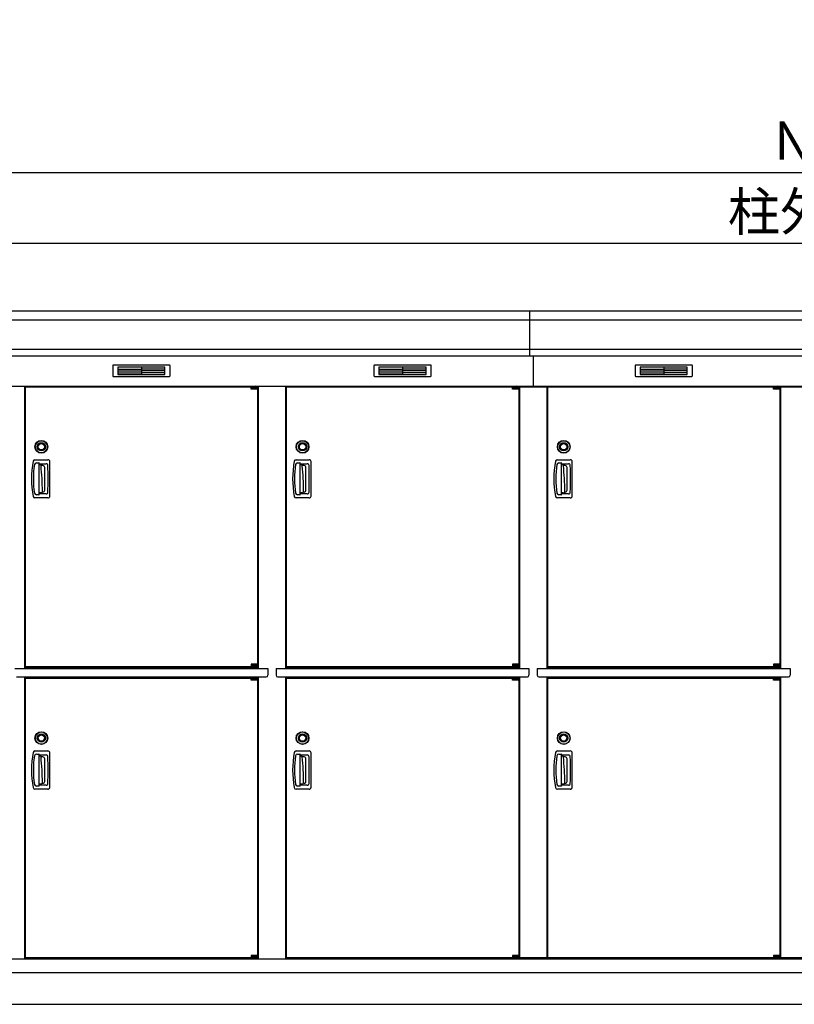
# Model space of a CAD drawing. Extents: x -850 to 16534, y 0 to 11410.
# Drawn here: x 3296 to 5728, y 3470 to 6559 of the extents above; entities that cross this region are included whole.
import ezdxf

# ---------------------------------------------------------------- set-up
doc = ezdxf.new("R2010")
doc.units = 0
doc.header["$LTSCALE"] = 20
doc.header["$PDMODE"] = 3
doc.header["$PDSIZE"] = 2
doc.layers.get('0').update_dxf_attribs({"linetype": 'CONTINUOUS'})
doc.layers.get('DEFPOINTS').update_dxf_attribs({"linetype": 'CONTINUOUS'})
for name, color, linetype in [('寸法', 4, 'CONTINUOUS'), ('細線', 5, 'CONTINUOUS'), ('部品1', 7, 'CONTINUOUS'), ('Ｇ．Ｌ', 30, 'CONTINUOUS')]:
    doc.layers.add(name, color=color, linetype=linetype)
doc.styles.add('STYLE1', font='isocp.shx', dxfattribs={"bigfont": 'bigfont.shx'})
doc.dimstyles.new('INABA_S40G', dxfattribs={"dimscale": 40, "dimtxt": 3, "dimasz": 2.5, "dimexe": 1.5, "dimexo": 0.5, "dimgap": 1, "dimtad": 3, "dimdec": 1, "dimdsep": 46, "dimtxsty": 'STYLE1', "dimblk1": 'DOTSMALL', "dimblk2": 'DOTSMALL', "dimsah": 1, "dimcen": 0, "dimclrt": 7, "dimadec": 0, "dimazin": 0, "dimtfac": 1, "dimtdec": 4, "dimtix": 1, "dimtmove": 0, "dimatfit": 3, "dimldrblk": 'DOTSMALL', "dimfxl": 1, "dimtolj": 1, "dimtzin": 0, "dimarcsym": 0})

# ---------------------------------------------------------------- blocks, each defined once
blk = doc.blocks.new('_DOTSMALL')
at = {"color": 0, "linetype": 'ByBlock', "ltscale": 50, "const_width": 0.5}
blk.add_lwpolyline([(-0.0625, 0, 1), (0.0625, 0, 1)], format="xyb", close=True, dxfattribs=at)
blk = doc.blocks.new('*D69')
at = {"layer": 'DEFPOINTS', "color": 0, "ltscale": 50}
for p in [(11518, 6080.1), (758, 5644.6), (11518, 5644.6)]:
    blk.add_point(p, dxfattribs=at)
at = {"layer": '寸法', "color": 0, "lineweight": -2, "ltscale": 50}
for p, q in [((758, 5664.6), (758, 6140.1)), ((11518, 5664.6), (11518, 6140.1)), ((758, 6080.1), (11518, 6080.1))]:
    blk.add_line(p, q, dxfattribs=at)
at = {"layer": '寸法', "color": 0, "lineweight": -2, "ltscale": 50, "xscale": 100, "yscale": 100, "zscale": 100, "rotation": 180}
blk.add_blockref('_DOTSMALL', (758, 6080.1), dxfattribs=at)
at = {"layer": '寸法', "color": 0, "lineweight": -2, "ltscale": 50, "xscale": 100, "yscale": 100, "zscale": 100}
blk.add_blockref('_DOTSMALL', (11518, 6080.1), dxfattribs=at)
at = {"layer": '寸法', "color": 7, "ltscale": 50, "insert": (6138, 6180.1), "char_height": 120, "attachment_point": 5, "style": 'STYLE1'}
blk.add_mtext('\\A1;N x 820 +100', dxfattribs=at)
blk = doc.blocks.new('*D70')
at = {"layer": 'DEFPOINTS', "color": 0, "ltscale": 50}
for p in [(808, 5857.1), (808, 5644.6), (11468, 5644.6)]:
    blk.add_point(p, dxfattribs=at)
at = {"layer": '寸法', "color": 0, "lineweight": -2, "ltscale": 50}
for p, q in [((808, 5664.6), (808, 5917.1)), ((11468, 5664.6), (11468, 5917.1)), ((11468, 5857.1), (808, 5857.1))]:
    blk.add_line(p, q, dxfattribs=at)
at = {"layer": '寸法', "color": 0, "lineweight": -2, "ltscale": 50, "xscale": 100, "yscale": 100, "zscale": 100, "rotation": 180}
blk.add_blockref('_DOTSMALL', (808, 5857.1), dxfattribs=at)
at = {"layer": '寸法', "color": 0, "lineweight": -2, "ltscale": 50, "xscale": 100, "yscale": 100, "zscale": 100}
blk.add_blockref('_DOTSMALL', (11468, 5857.1), dxfattribs=at)
at = {"layer": '寸法', "color": 7, "ltscale": 50, "insert": (6138, 5957.1), "char_height": 120, "attachment_point": 5, "style": 'STYLE1'}
blk.add_mtext('\\A1;柱外寸法 N x 820', dxfattribs=at)

msp = doc.modelspace()

# ---------------------------------------------------------------- linework, layer by layer
at = {"layer": '細線', "ltscale": 50}
for p, q in [((4898.047, 5503.577), (4898.047, 5644.577)), ((11515.888, 5616.551), (760.206, 5616.551)), ((11507.652, 5524.351), (768.442, 5524.351)), ((4908.047, 5503.577), (4908.047, 5409.577)), ((4022.985, 5407.077), (4022.985, 5407.327)), ((4022.985, 5407.077), (4022.985, 5407.327)), ((4842.985, 5407.077), (4842.985, 5407.327)), ((4842.985, 5407.077), (4842.985, 5407.327)), ((5662.985, 5407.077), (5662.985, 5407.327)), ((5662.985, 5407.077), (5662.985, 5407.327)), ((4031.122, 5404.827), (4031.122, 5402.827)), ((4031.122, 5404.827), (4031.122, 5402.827)), ((4038.972, 5404.827), (4038.972, 5402.827)), ((4038.972, 5404.827), (4038.972, 5402.827)), ((4851.122, 5404.827), (4851.122, 5402.827)), ((4851.122, 5404.827), (4851.122, 5402.827)), ((4858.972, 5404.827), (4858.972, 5402.827)), ((4858.972, 5404.827), (4858.972, 5402.827)), ((5671.122, 5404.827), (5671.122, 5402.827)), ((5671.122, 5404.827), (5671.122, 5402.827)), ((5678.972, 5404.827), (5678.972, 5402.827)), ((5678.972, 5404.827), (5678.972, 5402.827)), ((4022.985, 4530.077), (4022.985, 4529.827)), ((4022.985, 4530.077), (4022.985, 4529.827)), ((4031.122, 4532.327), (4031.122, 4534.327)), ((4031.122, 4532.327), (4031.122, 4534.327)), ((4038.972, 4532.327), (4038.972, 4534.327)), ((4038.972, 4532.327), (4038.972, 4534.327)), ((4842.985, 4530.077), (4842.985, 4529.827)), ((4842.985, 4530.077), (4842.985, 4529.827)), ((4842.985, 4530.077), (4842.985, 4529.827)), ((4851.122, 4532.327), (4851.122, 4534.327)), ((4851.122, 4532.327), (4851.122, 4534.327)), ((4851.122, 4532.327), (4851.122, 4534.327)), ((4858.972, 4532.327), (4858.972, 4534.327)), ((4858.972, 4532.327), (4858.972, 4534.327)), ((4858.972, 4532.327), (4858.972, 4534.327)), ((5662.985, 4530.077), (5662.985, 4529.827)), ((5662.985, 4530.077), (5662.985, 4529.827)), ((5671.122, 4532.327), (5671.122, 4534.327)), ((5671.122, 4532.327), (5671.122, 4534.327)), ((5678.972, 4532.327), (5678.972, 4534.327)), ((5678.972, 4532.327), (5678.972, 4534.327)), ((4022.985, 4493.077), (4022.985, 4493.327)), ((4022.985, 4493.077), (4022.985, 4493.327)), ((4031.122, 4490.827), (4031.122, 4488.827)), ((4031.122, 4490.827), (4031.122, 4488.827)), ((4038.972, 4490.827), (4038.972, 4488.827)), ((4038.972, 4490.827), (4038.972, 4488.827)), ((4842.985, 4493.077), (4842.985, 4493.327)), ((4842.985, 4493.077), (4842.985, 4493.327)), ((4842.985, 4493.077), (4842.985, 4493.327)), ((4851.122, 4490.827), (4851.122, 4488.827)), ((4851.122, 4490.827), (4851.122, 4488.827)), ((4851.122, 4490.827), (4851.122, 4488.827)), ((4858.972, 4490.827), (4858.972, 4488.827)), ((4858.972, 4490.827), (4858.972, 4488.827)), ((4858.972, 4490.827), (4858.972, 4488.827)), ((5662.985, 4493.077), (5662.985, 4493.327)), ((5662.985, 4493.077), (5662.985, 4493.327)), ((5671.122, 4490.827), (5671.122, 4488.827)), ((5671.122, 4490.827), (5671.122, 4488.827)), ((5678.972, 4490.827), (5678.972, 4488.827)), ((5678.972, 4490.827), (5678.972, 4488.827)), ((4022.985, 3616.077), (4022.985, 3615.827)), ((4022.985, 3616.077), (4022.985, 3615.827)), ((4031.122, 3618.327), (4031.122, 3620.327)), ((4031.122, 3618.327), (4031.122, 3620.327)), ((4038.972, 3618.327), (4038.972, 3620.327)), ((4038.972, 3618.327), (4038.972, 3620.327)), ((4842.985, 3616.077), (4842.985, 3615.827)), ((4842.985, 3616.077), (4842.985, 3615.827)), ((4851.122, 3618.327), (4851.122, 3620.327)), ((4851.122, 3618.327), (4851.122, 3620.327)), ((4858.972, 3618.327), (4858.972, 3620.327)), ((4858.972, 3618.327), (4858.972, 3620.327)), ((5662.985, 3616.077), (5662.985, 3615.827)), ((5662.985, 3616.077), (5662.985, 3615.827)), ((5671.122, 3618.327), (5671.122, 3620.327)), ((5671.122, 3618.327), (5671.122, 3620.327)), ((5678.972, 3618.327), (5678.972, 3620.327)), ((5678.972, 3618.327), (5678.972, 3620.327))]:
    msp.add_line(p, q, dxfattribs=at)
at = {"layer": '細線'}
for p, q in [((3604.047, 5469.077), (3604.047, 5446.077)), ((3678.047, 5469.077), (3604.047, 5469.077)), ((3678.047, 5469.077), (3678.047, 5446.077)), ((3752.047, 5469.077), (3678.047, 5469.077)), ((3752.047, 5446.077), (3752.047, 5469.077)), ((4424.047, 5469.077), (4424.047, 5446.077)), ((4498.047, 5469.077), (4424.047, 5469.077)), ((4498.047, 5469.077), (4498.047, 5446.077)), ((4572.047, 5469.077), (4498.047, 5469.077)), ((4572.047, 5446.077), (4572.047, 5469.077)), ((5318.047, 5469.077), (5244.047, 5469.077)), ((5244.047, 5469.077), (5244.047, 5446.077)), ((5392.047, 5469.077), (5318.047, 5469.077)), ((5318.047, 5469.077), (5318.047, 5446.077)), ((5392.047, 5446.077), (5392.047, 5469.077)), ((3604.047, 5463.077), (3673.047, 5463.077)), ((3604.047, 5463.077), (3678.047, 5463.077)), ((3604.047, 5457.077), (3678.047, 5457.077)), ((3604.047, 5451.077), (3678.047, 5451.077)), ((3604.047, 5446.077), (3678.047, 5446.077)), ((3752.047, 5463.077), (3678.047, 5463.077)), ((3752.047, 5457.077), (3678.047, 5457.077)), ((3752.047, 5451.077), (3678.047, 5451.077)), ((3678.047, 5446.077), (3752.047, 5446.077)), ((4424.047, 5463.077), (4493.047, 5463.077)), ((4424.047, 5463.077), (4498.047, 5463.077)), ((4424.047, 5457.077), (4498.047, 5457.077)), ((4424.047, 5451.077), (4498.047, 5451.077)), ((4424.047, 5446.077), (4498.047, 5446.077)), ((4572.047, 5463.077), (4498.047, 5463.077)), ((4572.047, 5457.077), (4498.047, 5457.077)), ((4572.047, 5451.077), (4498.047, 5451.077)), ((4498.047, 5446.077), (4572.047, 5446.077)), ((5244.047, 5463.077), (5318.047, 5463.077)), ((5244.047, 5463.077), (5313.047, 5463.077)), ((5244.047, 5457.077), (5318.047, 5457.077)), ((5244.047, 5451.077), (5318.047, 5451.077)), ((5244.047, 5446.077), (5318.047, 5446.077)), ((5392.047, 5463.077), (5318.047, 5463.077)), ((5392.047, 5457.077), (5318.047, 5457.077)), ((5392.047, 5451.077), (5318.047, 5451.077)), ((5318.047, 5446.077), (5392.047, 5446.077)), ((3344.049, 5178.577), (3384.682, 5178.577)), ((3348.428, 5168.577), (3356.047, 5168.577)), ((3357.047, 5069.577), (3357.047, 5167.577)), ((3357.047, 5166.077), (3378.831, 5166.077)), ((3360.001, 5162.577), (3357.047, 5162.577)), ((3368.717, 5160.091), (3362.957, 5160.091)), ((4164.049, 5178.577), (4204.682, 5178.577)), ((4168.428, 5168.577), (4176.047, 5168.577)), ((4177.047, 5069.577), (4177.047, 5167.577)), ((4177.047, 5166.077), (4198.831, 5166.077)), ((4180.001, 5162.577), (4177.047, 5162.577)), ((4188.717, 5160.091), (4182.957, 5160.091)), ((4984.049, 5178.577), (5024.682, 5178.577)), ((4988.428, 5168.577), (4996.047, 5168.577)), ((4997.047, 5069.577), (4997.047, 5167.577)), ((4997.047, 5166.077), (5018.831, 5166.077)), ((5000.001, 5162.577), (4997.047, 5162.577)), ((5008.717, 5160.091), (5002.957, 5160.091)), ((3356.047, 5068.577), (3348.428, 5068.577)), ((3362.531, 5074.577), (3357.047, 5074.577)), ((3378.831, 5071.077), (3357.047, 5071.077)), ((3368.717, 5077.064), (3366.854, 5077.064)), ((4176.047, 5068.577), (4168.428, 5068.577)), ((4182.531, 5074.577), (4177.047, 5074.577)), ((4198.831, 5071.077), (4177.047, 5071.077)), ((4188.717, 5077.064), (4186.854, 5077.064)), ((4996.047, 5068.577), (4988.428, 5068.577)), ((5002.531, 5074.577), (4997.047, 5074.577)), ((5018.831, 5071.077), (4997.047, 5071.077)), ((5008.717, 5077.064), (5006.854, 5077.064)), ((3384.682, 5058.577), (3344.049, 5058.577)), ((4204.682, 5058.577), (4164.049, 5058.577)), ((5024.682, 5058.577), (4984.049, 5058.577)), ((3344.049, 4264.577), (3384.682, 4264.577)), ((4164.049, 4264.577), (4204.682, 4264.577)), ((4984.049, 4264.577), (5024.682, 4264.577)), ((3348.428, 4254.577), (3356.047, 4254.577)), ((3357.047, 4155.577), (3357.047, 4253.577)), ((3357.047, 4252.077), (3378.831, 4252.077)), ((3360.001, 4248.577), (3357.047, 4248.577)), ((3368.717, 4246.091), (3362.957, 4246.091)), ((4168.428, 4254.577), (4176.047, 4254.577)), ((4177.047, 4155.577), (4177.047, 4253.577)), ((4177.047, 4252.077), (4198.831, 4252.077)), ((4180.001, 4248.577), (4177.047, 4248.577)), ((4188.717, 4246.091), (4182.957, 4246.091)), ((4988.428, 4254.577), (4996.047, 4254.577)), ((4997.047, 4155.577), (4997.047, 4253.577)), ((4997.047, 4252.077), (5018.831, 4252.077)), ((5000.001, 4248.577), (4997.047, 4248.577)), ((5008.717, 4246.091), (5002.957, 4246.091)), ((3384.682, 4144.577), (3344.049, 4144.577)), ((3356.047, 4154.577), (3348.428, 4154.577)), ((3362.531, 4160.577), (3357.047, 4160.577)), ((3378.831, 4157.077), (3357.047, 4157.077)), ((3368.717, 4163.064), (3366.854, 4163.064)), ((4204.682, 4144.577), (4164.049, 4144.577)), ((4176.047, 4154.577), (4168.428, 4154.577)), ((4182.531, 4160.577), (4177.047, 4160.577)), ((4198.831, 4157.077), (4177.047, 4157.077)), ((4188.717, 4163.064), (4186.854, 4163.064)), ((5024.682, 4144.577), (4984.049, 4144.577)), ((4996.047, 4154.577), (4988.428, 4154.577)), ((5002.531, 4160.577), (4997.047, 4160.577)), ((5018.831, 4157.077), (4997.047, 4157.077)), ((5008.717, 4163.064), (5006.854, 4163.064))]:
    msp.add_line(p, q, dxfattribs=at)
at = {"layer": '細線', "ltscale": 0.2}
for p, q in [((4042.985, 5407.327), (4022.985, 5407.327)), ((4042.985, 5407.327), (4022.985, 5407.327)), ((4040.669, 5408.027), (4029.301, 5408.027)), ((4040.669, 5408.027), (4029.301, 5408.027)), ((4862.985, 5407.327), (4842.985, 5407.327)), ((4862.985, 5407.327), (4842.985, 5407.327)), ((4860.669, 5408.027), (4849.301, 5408.027)), ((4860.669, 5408.027), (4849.301, 5408.027)), ((5682.985, 5407.327), (5662.985, 5407.327)), ((5682.985, 5407.327), (5662.985, 5407.327)), ((5680.669, 5408.027), (5669.301, 5408.027)), ((5680.669, 5408.027), (5669.301, 5408.027)), ((4042.985, 5404.827), (4022.985, 5404.827)), ((4042.985, 5404.827), (4022.985, 5404.827)), ((4042.985, 5402.827), (4022.985, 5402.827)), ((4042.985, 5402.827), (4022.985, 5402.827)), ((4862.985, 5404.827), (4842.985, 5404.827)), ((4862.985, 5404.827), (4842.985, 5404.827)), ((4862.985, 5402.827), (4842.985, 5402.827)), ((4862.985, 5402.827), (4842.985, 5402.827)), ((5682.985, 5404.827), (5662.985, 5404.827)), ((5682.985, 5404.827), (5662.985, 5404.827)), ((5682.985, 5402.827), (5662.985, 5402.827)), ((5682.985, 5402.827), (5662.985, 5402.827)), ((4042.985, 4534.327), (4022.985, 4534.327)), ((4042.985, 4534.327), (4022.985, 4534.327)), ((4042.985, 4532.327), (4022.985, 4532.327)), ((4042.985, 4532.327), (4022.985, 4532.327)), ((4042.985, 4529.827), (4022.985, 4529.827)), ((4042.985, 4529.827), (4022.985, 4529.827)), ((4040.669, 4529.127), (4029.301, 4529.127)), ((4040.669, 4529.127), (4029.301, 4529.127)), ((4862.985, 4534.327), (4842.985, 4534.327)), ((4862.985, 4534.327), (4842.985, 4534.327)), ((4862.985, 4534.327), (4842.985, 4534.327)), ((4862.985, 4532.327), (4842.985, 4532.327)), ((4862.985, 4532.327), (4842.985, 4532.327)), ((4862.985, 4532.327), (4842.985, 4532.327)), ((4862.985, 4529.827), (4842.985, 4529.827)), ((4862.985, 4529.827), (4842.985, 4529.827)), ((4862.985, 4529.827), (4842.985, 4529.827)), ((4860.669, 4529.127), (4849.301, 4529.127)), ((4860.669, 4529.127), (4849.301, 4529.127)), ((4860.669, 4529.127), (4849.301, 4529.127)), ((5682.985, 4534.327), (5662.985, 4534.327)), ((5682.985, 4534.327), (5662.985, 4534.327)), ((5682.985, 4532.327), (5662.985, 4532.327)), ((5682.985, 4532.327), (5662.985, 4532.327)), ((5682.985, 4529.827), (5662.985, 4529.827)), ((5682.985, 4529.827), (5662.985, 4529.827)), ((5680.669, 4529.127), (5669.301, 4529.127)), ((5680.669, 4529.127), (5669.301, 4529.127)), ((4042.985, 4493.327), (4022.985, 4493.327)), ((4042.985, 4493.327), (4022.985, 4493.327)), ((4042.985, 4490.827), (4022.985, 4490.827)), ((4042.985, 4490.827), (4022.985, 4490.827)), ((4042.985, 4488.827), (4022.985, 4488.827)), ((4042.985, 4488.827), (4022.985, 4488.827)), ((4040.669, 4494.027), (4029.301, 4494.027)), ((4040.669, 4494.027), (4029.301, 4494.027)), ((4862.985, 4493.327), (4842.985, 4493.327)), ((4862.985, 4493.327), (4842.985, 4493.327)), ((4862.985, 4493.327), (4842.985, 4493.327)), ((4862.985, 4490.827), (4842.985, 4490.827)), ((4862.985, 4490.827), (4842.985, 4490.827)), ((4862.985, 4490.827), (4842.985, 4490.827)), ((4862.985, 4488.827), (4842.985, 4488.827)), ((4862.985, 4488.827), (4842.985, 4488.827)), ((4862.985, 4488.827), (4842.985, 4488.827)), ((4860.669, 4494.027), (4849.301, 4494.027)), ((4860.669, 4494.027), (4849.301, 4494.027)), ((4860.669, 4494.027), (4849.301, 4494.027)), ((5682.985, 4493.327), (5662.985, 4493.327)), ((5682.985, 4493.327), (5662.985, 4493.327)), ((5682.985, 4490.827), (5662.985, 4490.827)), ((5682.985, 4490.827), (5662.985, 4490.827)), ((5682.985, 4488.827), (5662.985, 4488.827)), ((5682.985, 4488.827), (5662.985, 4488.827)), ((5680.669, 4494.027), (5669.301, 4494.027)), ((5680.669, 4494.027), (5669.301, 4494.027)), ((4042.985, 3620.327), (4022.985, 3620.327)), ((4042.985, 3620.327), (4022.985, 3620.327)), ((4042.985, 3618.327), (4022.985, 3618.327)), ((4042.985, 3618.327), (4022.985, 3618.327)), ((4042.985, 3615.827), (4022.985, 3615.827)), ((4042.985, 3615.827), (4022.985, 3615.827)), ((4862.985, 3620.327), (4842.985, 3620.327)), ((4862.985, 3620.327), (4842.985, 3620.327)), ((4862.985, 3618.327), (4842.985, 3618.327)), ((4862.985, 3618.327), (4842.985, 3618.327)), ((4862.985, 3615.827), (4842.985, 3615.827)), ((4862.985, 3615.827), (4842.985, 3615.827)), ((5682.985, 3620.327), (5662.985, 3620.327)), ((5682.985, 3620.327), (5662.985, 3620.327)), ((5682.985, 3618.327), (5662.985, 3618.327)), ((5682.985, 3618.327), (5662.985, 3618.327)), ((5682.985, 3615.827), (5662.985, 3615.827)), ((5682.985, 3615.827), (5662.985, 3615.827)), ((4040.669, 3615.127), (4029.301, 3615.127)), ((4040.669, 3615.127), (4029.301, 3615.127)), ((4860.669, 3615.127), (4849.301, 3615.127)), ((4860.669, 3615.127), (4849.301, 3615.127)), ((5680.669, 3615.127), (5669.301, 3615.127)), ((5680.669, 3615.127), (5669.301, 3615.127))]:
    msp.add_line(p, q, dxfattribs=at)
at = {"layer": '細線', "ltscale": 0.1}
for p, q in [((4042.985, 5407.327), (4042.985, 5400.327)), ((4042.985, 5407.327), (4042.985, 5400.327)), ((4862.985, 5407.327), (4862.985, 5400.327)), ((4862.985, 5407.327), (4862.985, 5400.327)), ((5682.985, 5407.327), (5682.985, 5400.327)), ((5682.985, 5407.327), (5682.985, 5400.327)), ((4042.985, 4529.827), (4042.985, 4536.827)), ((4042.985, 4529.827), (4042.985, 4536.827)), ((4862.985, 4529.827), (4862.985, 4536.827)), ((4862.985, 4529.827), (4862.985, 4536.827)), ((4862.985, 4529.827), (4862.985, 4536.827)), ((5682.985, 4529.827), (5682.985, 4536.827)), ((5682.985, 4529.827), (5682.985, 4536.827)), ((4042.985, 4493.327), (4042.985, 4486.327)), ((4042.985, 4493.327), (4042.985, 4486.327)), ((4862.985, 4493.327), (4862.985, 4486.327)), ((4862.985, 4493.327), (4862.985, 4486.327)), ((4862.985, 4493.327), (4862.985, 4486.327)), ((5682.985, 4493.327), (5682.985, 4486.327)), ((5682.985, 4493.327), (5682.985, 4486.327)), ((4042.985, 3615.827), (4042.985, 3622.827)), ((4042.985, 3615.827), (4042.985, 3622.827)), ((4862.985, 3615.827), (4862.985, 3622.827)), ((4862.985, 3615.827), (4862.985, 3622.827)), ((5682.985, 3615.827), (5682.985, 3622.827)), ((5682.985, 3615.827), (5682.985, 3622.827))]:
    msp.add_line(p, q, dxfattribs=at)
at = {"layer": '細線'}
for centre, radius in [((3364.047, 5219.077), 20), ((3364.047, 5219.077), 19.196), ((3364.047, 5219.077), 13), ((3364.047, 5219.077), 11.526), ((3364.047, 5219.077), 10), ((4184.047, 5219.077), 20), ((4184.047, 5219.077), 19.196), ((4184.047, 5219.077), 13), ((4184.047, 5219.077), 11.526), ((4184.047, 5219.077), 10), ((5004.047, 5219.077), 20), ((5004.047, 5219.077), 19.196), ((5004.047, 5219.077), 13), ((5004.047, 5219.077), 11.526), ((5004.047, 5219.077), 10), ((3364.047, 4305.077), 20), ((3364.047, 4305.077), 19.196), ((3364.047, 4305.077), 13), ((3364.047, 4305.077), 11.526), ((3364.047, 4305.077), 10), ((4184.047, 4305.077), 20), ((4184.047, 4305.077), 19.196), ((4184.047, 4305.077), 13), ((4184.047, 4305.077), 11.526), ((4184.047, 4305.077), 10), ((5004.047, 4305.077), 20), ((5004.047, 4305.077), 19.196), ((5004.047, 4305.077), 13), ((5004.047, 4305.077), 11.526), ((5004.047, 4305.077), 10)]:
    msp.add_circle(centre, radius, dxfattribs=at)
at = {"layer": '細線', "ltscale": 0.2}
for centre, radius, start, end in [((4029.985, 5407.298), 1, 106.60155, 180), ((4029.985, 5407.298), 1, 106.60155, 180), ((4034.985, 5390.527), 18.5, 73.39845, 106.60155), ((4034.985, 5390.527), 18.5, 73.39845, 106.60155), ((4039.985, 5407.298), 1, 0, 73.39845), ((4039.985, 5407.298), 1, 0, 73.39845), ((4849.985, 5407.298), 1, 106.60155, 180), ((4849.985, 5407.298), 1, 106.60155, 180), ((4854.985, 5390.527), 18.5, 73.39845, 106.60155), ((4854.985, 5390.527), 18.5, 73.39845, 106.60155), ((4859.985, 5407.298), 1, 0, 73.39845), ((4859.985, 5407.298), 1, 0, 73.39845), ((5669.985, 5407.298), 1, 106.60155, 180), ((5669.985, 5407.298), 1, 106.60155, 180), ((5674.985, 5390.527), 18.5, 73.39845, 106.60155), ((5674.985, 5390.527), 18.5, 73.39845, 106.60155), ((5679.985, 5407.298), 1, 0, 73.39845), ((5679.985, 5407.298), 1, 0, 73.39845), ((4029.985, 4529.857), 1, 180, 253.39845), ((4029.985, 4529.857), 1, 180, 253.39845), ((4034.985, 4546.627), 18.5, 253.39845, 286.60155), ((4034.985, 4546.627), 18.5, 253.39845, 286.60155), ((4039.985, 4529.857), 1, 286.60155, 0), ((4039.985, 4529.857), 1, 286.60155, 0), ((4849.985, 4529.857), 1, 180, 253.39845), ((4849.985, 4529.857), 1, 180, 253.39845), ((4849.985, 4529.857), 1, 180, 253.39845), ((4854.985, 4546.627), 18.5, 253.39845, 286.60155), ((4854.985, 4546.627), 18.5, 253.39845, 286.60155), ((4854.985, 4546.627), 18.5, 253.39845, 286.60155), ((4859.985, 4529.857), 1, 286.60155, 0), ((4859.985, 4529.857), 1, 286.60155, 0), ((4859.985, 4529.857), 1, 286.60155, 0), ((5669.985, 4529.857), 1, 180, 253.39845), ((5669.985, 4529.857), 1, 180, 253.39845), ((5674.985, 4546.627), 18.5, 253.39845, 286.60155), ((5674.985, 4546.627), 18.5, 253.39845, 286.60155), ((5679.985, 4529.857), 1, 286.60155, 0), ((5679.985, 4529.857), 1, 286.60155, 0), ((4029.985, 4493.298), 1, 106.60155, 180), ((4029.985, 4493.298), 1, 106.60155, 180), ((4034.985, 4476.527), 18.5, 73.39845, 106.60155), ((4034.985, 4476.527), 18.5, 73.39845, 106.60155), ((4039.985, 4493.298), 1, 0, 73.39845), ((4039.985, 4493.298), 1, 0, 73.39845), ((4849.985, 4493.298), 1, 106.60155, 180), ((4849.985, 4493.298), 1, 106.60155, 180), ((4849.985, 4493.298), 1, 106.60155, 180), ((4854.985, 4476.527), 18.5, 73.39845, 106.60155), ((4854.985, 4476.527), 18.5, 73.39845, 106.60155), ((4854.985, 4476.527), 18.5, 73.39845, 106.60155), ((4859.985, 4493.298), 1, 0, 73.39845), ((4859.985, 4493.298), 1, 0, 73.39845), ((4859.985, 4493.298), 1, 0, 73.39845), ((5669.985, 4493.298), 1, 106.60155, 180), ((5669.985, 4493.298), 1, 106.60155, 180), ((5674.985, 4476.527), 18.5, 73.39845, 106.60155), ((5674.985, 4476.527), 18.5, 73.39845, 106.60155), ((5679.985, 4493.298), 1, 0, 73.39845), ((5679.985, 4493.298), 1, 0, 73.39845), ((4029.985, 3615.857), 1, 180, 253.39845), ((4029.985, 3615.857), 1, 180, 253.39845), ((4039.985, 3615.857), 1, 286.60155, 0), ((4039.985, 3615.857), 1, 286.60155, 0), ((4849.985, 3615.857), 1, 180, 253.39845), ((4849.985, 3615.857), 1, 180, 253.39845), ((4859.985, 3615.857), 1, 286.60155, 0), ((4859.985, 3615.857), 1, 286.60155, 0), ((5669.985, 3615.857), 1, 180, 253.39845), ((5669.985, 3615.857), 1, 180, 253.39845), ((5679.985, 3615.857), 1, 286.60155, 0), ((5679.985, 3615.857), 1, 286.60155, 0), ((4034.985, 3632.627), 18.5, 253.39845, 286.60155), ((4034.985, 3632.627), 18.5, 253.39845, 286.60155), ((4854.985, 3632.627), 18.5, 253.39845, 286.60155), ((4854.985, 3632.627), 18.5, 253.39845, 286.60155), ((5674.985, 3632.627), 18.5, 253.39845, 286.60155), ((5674.985, 3632.627), 18.5, 253.39845, 286.60155)]:
    msp.add_arc(centre, radius, start, end, dxfattribs=at)
at = {"layer": '細線'}
for centre, radius, start, end in [((3633.047, 5118.577), 300, 169.416197, 190.583803), ((3344.049, 5172.577), 6, 90, 169.416197), ((3633.047, 5118.577), 294, 171.212063, 188.787937), ((3348.428, 5162.577), 6, 90, 171.212063), ((3356.047, 5167.577), 1, 0, 90), ((3360.001, 5159.577), 3, 6.122235, 90), ((3368.717, 5154.091), 6, 0.511536, 90), ((3378.831, 5160.077), 6, 0.596243, 90), ((3384.682, 5172.577), 6, 0.774679, 90), ((-608.953, 5118.577), 3994, 359.403757, 0.596243), ((-608.953, 5118.577), 4000, 359.225321, 0.774679), ((4453.047, 5118.577), 300, 169.416197, 190.583803), ((4164.049, 5172.577), 6, 90, 169.416197), ((4453.047, 5118.577), 294, 171.212063, 188.787937), ((4168.428, 5162.577), 6, 90, 171.212063), ((4176.047, 5167.577), 1, 0, 90), ((4180.001, 5159.577), 3, 6.122235, 90), ((4188.717, 5154.091), 6, 0.511536, 90), ((4198.831, 5160.077), 6, 0.596243, 90), ((4204.682, 5172.577), 6, 0.774679, 90), ((211.047, 5118.577), 3994, 359.403757, 0.596243), ((211.047, 5118.577), 4000, 359.225321, 0.774679), ((5273.047, 5118.577), 300, 169.416197, 190.583803), ((4984.049, 5172.577), 6, 90, 169.416197), ((5273.047, 5118.577), 294, 171.212063, 188.787937), ((4988.428, 5162.577), 6, 90, 171.212063), ((4996.047, 5167.577), 1, 0, 90), ((5000.001, 5159.577), 3, 6.122235, 90), ((5008.717, 5154.091), 6, 0.511536, 90), ((5018.831, 5160.077), 6, 0.596243, 90), ((5024.682, 5172.577), 6, 0.774679, 90), ((1031.047, 5118.577), 3994, 359.403757, 0.596243), ((1031.047, 5118.577), 4000, 359.225321, 0.774679), ((2567.547, 5074.577), 800, 0.360353, 6.122235), ((-608.953, 5118.577), 3983.829, 359.488464, 0.511536), ((3387.547, 5074.577), 800, 0.360353, 6.122235), ((211.047, 5118.577), 3983.829, 359.488464, 0.511536), ((4207.547, 5074.577), 800, 0.360353, 6.122235), ((1031.047, 5118.577), 3983.829, 359.488464, 0.511536), ((3348.428, 5074.577), 6, 188.787937, 270), ((3356.047, 5069.577), 1, 270, 0), ((3362.531, 5079.577), 5, 270, 0.360353), ((3368.717, 5083.064), 6, 270, 359.488464), ((3378.831, 5077.077), 6, 270, 359.403757), ((4168.428, 5074.577), 6, 188.787937, 270), ((4176.047, 5069.577), 1, 270, 0), ((4182.531, 5079.577), 5, 270, 0.360353), ((4188.717, 5083.064), 6, 270, 359.488464), ((4198.831, 5077.077), 6, 270, 359.403757), ((4988.428, 5074.577), 6, 188.787937, 270), ((4996.047, 5069.577), 1, 270, 0), ((5002.531, 5079.577), 5, 270, 0.360353), ((5008.717, 5083.064), 6, 270, 359.488464), ((5018.831, 5077.077), 6, 270, 359.403757), ((3344.049, 5064.577), 6, 190.583803, 270), ((3384.682, 5064.577), 6, 270, 359.225321), ((4164.049, 5064.577), 6, 190.583803, 270), ((4204.682, 5064.577), 6, 270, 359.225321), ((4984.049, 5064.577), 6, 190.583803, 270), ((5024.682, 5064.577), 6, 270, 359.225321), ((3344.049, 4258.577), 6, 90, 169.416197), ((3384.682, 4258.577), 6, 0.774679, 90), ((4164.049, 4258.577), 6, 90, 169.416197), ((4204.682, 4258.577), 6, 0.774679, 90), ((4984.049, 4258.577), 6, 90, 169.416197), ((5024.682, 4258.577), 6, 0.774679, 90), ((3633.047, 4204.577), 300, 169.416197, 190.583803), ((3633.047, 4204.577), 294, 171.212063, 188.787937), ((3348.428, 4248.577), 6, 90, 171.212063), ((3356.047, 4253.577), 1, 0, 90), ((3360.001, 4245.577), 3, 6.122235, 90), ((2567.547, 4160.577), 800, 0.360353, 6.122235), ((3368.717, 4240.091), 6, 0.511536, 90), ((-608.953, 4204.577), 3983.829, 359.488464, 0.511536), ((3378.831, 4246.077), 6, 0.596243, 90), ((-608.953, 4204.577), 3994, 359.403757, 0.596243), ((-608.953, 4204.577), 4000, 359.225321, 0.774679), ((4453.047, 4204.577), 300, 169.416197, 190.583803), ((4453.047, 4204.577), 294, 171.212063, 188.787937), ((4168.428, 4248.577), 6, 90, 171.212063), ((4176.047, 4253.577), 1, 0, 90), ((4180.001, 4245.577), 3, 6.122235, 90), ((3387.547, 4160.577), 800, 0.360353, 6.122235), ((4188.717, 4240.091), 6, 0.511536, 90), ((211.047, 4204.577), 3983.829, 359.488464, 0.511536), ((4198.831, 4246.077), 6, 0.596243, 90), ((211.047, 4204.577), 3994, 359.403757, 0.596243), ((211.047, 4204.577), 4000, 359.225321, 0.774679), ((5273.047, 4204.577), 300, 169.416197, 190.583803), ((5273.047, 4204.577), 294, 171.212063, 188.787937), ((4988.428, 4248.577), 6, 90, 171.212063), ((4996.047, 4253.577), 1, 0, 90), ((5000.001, 4245.577), 3, 6.122235, 90), ((4207.547, 4160.577), 800, 0.360353, 6.122235), ((5008.717, 4240.091), 6, 0.511536, 90), ((1031.047, 4204.577), 3983.829, 359.488464, 0.511536), ((5018.831, 4246.077), 6, 0.596243, 90), ((1031.047, 4204.577), 3994, 359.403757, 0.596243), ((1031.047, 4204.577), 4000, 359.225321, 0.774679), ((3344.049, 4150.577), 6, 190.583803, 270), ((3348.428, 4160.577), 6, 188.787937, 270), ((3356.047, 4155.577), 1, 270, 0), ((3362.531, 4165.577), 5, 270, 0.360353), ((3368.717, 4169.064), 6, 270, 359.488464), ((3378.831, 4163.077), 6, 270, 359.403757), ((3384.682, 4150.577), 6, 270, 359.225321), ((4164.049, 4150.577), 6, 190.583803, 270), ((4168.428, 4160.577), 6, 188.787937, 270), ((4176.047, 4155.577), 1, 270, 0), ((4182.531, 4165.577), 5, 270, 0.360353), ((4188.717, 4169.064), 6, 270, 359.488464), ((4198.831, 4163.077), 6, 270, 359.403757), ((4204.682, 4150.577), 6, 270, 359.225321), ((4984.049, 4150.577), 6, 190.583803, 270), ((4988.428, 4160.577), 6, 188.787937, 270), ((4996.047, 4155.577), 1, 270, 0), ((5002.531, 4165.577), 5, 270, 0.360353), ((5008.717, 4169.064), 6, 270, 359.488464), ((5018.831, 4163.077), 6, 270, 359.403757), ((5024.682, 4150.577), 6, 270, 359.225321)]:
    msp.add_arc(centre, radius, start, end, dxfattribs=at)
at = {"layer": '部品1', "ltscale": 50}
for p, q in [((11510.639, 5644.577), (765.455, 5644.577)), ((11497.423, 5503.577), (778.671, 5503.577)), ((4022.985, 5400.327), (4022.985, 5407.077)), ((4022.985, 5400.327), (4022.985, 5407.077)), ((4842.985, 5400.327), (4842.985, 5407.077)), ((4842.985, 5400.327), (4842.985, 5407.077)), ((5662.985, 5400.327), (5662.985, 5407.077)), ((5662.985, 5400.327), (5662.985, 5407.077)), ((4022.985, 4536.827), (4022.985, 4530.077)), ((4022.985, 4536.827), (4022.985, 4530.077)), ((4842.985, 4536.827), (4842.985, 4530.077)), ((4842.985, 4536.827), (4842.985, 4530.077)), ((4842.985, 4536.827), (4842.985, 4530.077)), ((5662.985, 4536.827), (5662.985, 4530.077)), ((5662.985, 4536.827), (5662.985, 4530.077)), ((4022.985, 4486.327), (4022.985, 4493.077)), ((4022.985, 4486.327), (4022.985, 4493.077)), ((4842.985, 4486.327), (4842.985, 4493.077)), ((4842.985, 4486.327), (4842.985, 4493.077)), ((4842.985, 4486.327), (4842.985, 4493.077)), ((5662.985, 4486.327), (5662.985, 4493.077)), ((5662.985, 4486.327), (5662.985, 4493.077)), ((4022.985, 3622.827), (4022.985, 3616.077)), ((4022.985, 3622.827), (4022.985, 3616.077)), ((4842.985, 3622.827), (4842.985, 3616.077)), ((4842.985, 3622.827), (4842.985, 3616.077)), ((5662.985, 3622.827), (5662.985, 3616.077)), ((5662.985, 3622.827), (5662.985, 3616.077))]:
    msp.add_line(p, q, dxfattribs=at)
at = {"layer": '部品1', "ltscale": 0.01}
for p, q in [((3588.047, 5473.577), (3588.047, 5442.077)), ((3766.047, 5475.577), (3590.047, 5475.577)), ((3768.047, 5442.077), (3768.047, 5473.577)), ((4408.047, 5473.577), (4408.047, 5442.077)), ((4586.047, 5475.577), (4410.047, 5475.577)), ((4588.047, 5442.077), (4588.047, 5473.577)), ((5228.047, 5473.577), (5228.047, 5442.077)), ((5406.047, 5475.577), (5230.047, 5475.577)), ((5408.047, 5442.077), (5408.047, 5473.577)), ((3590.047, 5440.077), (3766.047, 5440.077)), ((4410.047, 5440.077), (4586.047, 5440.077)), ((5230.047, 5440.077), (5406.047, 5440.077))]:
    msp.add_line(p, q, dxfattribs=at)
at = {"layer": '部品1'}
for p, q in [((808.047, 5409.577), (11468.047, 5409.577)), ((3311.047, 5409.577), (3311.047, 4523.077)), ((4045.047, 5409.577), (4045.047, 4523.077)), ((4045.047, 5409.577), (4045.047, 4523.077)), ((4131.047, 5409.577), (4131.047, 4523.077)), ((4131.047, 5409.577), (4131.047, 4523.077)), ((4865.047, 5409.577), (4865.047, 4523.077)), ((4865.047, 5409.577), (4865.047, 4523.077)), ((4951.047, 5409.577), (4951.047, 4523.077)), ((5685.047, 5409.577), (5685.047, 4523.077)), ((5685.047, 5409.577), (5685.047, 4523.077)), ((3313.047, 5407.077), (4022.985, 5407.077)), ((3313.047, 5407.077), (3313.047, 4530.077)), ((4042.985, 5407.077), (4043.047, 5407.077)), ((4042.985, 5407.077), (4043.047, 5407.077)), ((4042.985, 5407.077), (4043.047, 5407.077)), ((4042.985, 5407.077), (4043.047, 5407.077)), ((4043.047, 5407.077), (4043.047, 4530.077)), ((4043.047, 5407.077), (4043.047, 4530.077)), ((4133.047, 5407.077), (7302.985, 5407.077)), ((4133.047, 5407.077), (4133.047, 4530.077)), ((4133.047, 5407.077), (4842.985, 5407.077)), ((4133.047, 5407.077), (4133.047, 4530.077)), ((4862.985, 5407.077), (4863.047, 5407.077)), ((4862.985, 5407.077), (4863.047, 5407.077)), ((4862.985, 5407.077), (4863.047, 5407.077)), ((4862.985, 5407.077), (4863.047, 5407.077)), ((4863.047, 5407.077), (4863.047, 4530.077)), ((4863.047, 5407.077), (4863.047, 4530.077)), ((4953.047, 5407.077), (4953.047, 4530.077)), ((4953.047, 5407.077), (5662.985, 5407.077)), ((5682.985, 5407.077), (5683.047, 5407.077)), ((5682.985, 5407.077), (5683.047, 5407.077)), ((5682.985, 5407.077), (5683.047, 5407.077)), ((5682.985, 5407.077), (5683.047, 5407.077)), ((5683.047, 5407.077), (5683.047, 4530.077)), ((5683.047, 5407.077), (5683.047, 4530.077)), ((3281.047, 4523.077), (4075.047, 4523.077)), ((3311.047, 4526.577), (4045.047, 4526.577)), ((3313.047, 4530.077), (4022.985, 4530.077)), ((4042.985, 4530.077), (4043.047, 4530.077)), ((4042.985, 4530.077), (4043.047, 4530.077)), ((4042.985, 4530.077), (4043.047, 4530.077)), ((4042.985, 4530.077), (4043.047, 4530.077)), ((4042.985, 4530.077), (4043.047, 4530.077)), ((4042.985, 4530.077), (4043.047, 4530.077)), ((4075.047, 4523.077), (4075.047, 4502.077)), ((4075.047, 4523.077), (4075.047, 4502.077)), ((4101.047, 4523.077), (4101.047, 4502.077)), ((4101.047, 4523.077), (4101.047, 4502.077)), ((4101.047, 4523.077), (4895.047, 4523.077)), ((4131.047, 4526.577), (4865.047, 4526.577)), ((4131.047, 4526.577), (4865.047, 4526.577)), ((4133.047, 4530.077), (4842.985, 4530.077)), ((4133.047, 4530.077), (4842.985, 4530.077)), ((4862.985, 4530.077), (4863.047, 4530.077)), ((4862.985, 4530.077), (4863.047, 4530.077)), ((4862.985, 4530.077), (4863.047, 4530.077)), ((4862.985, 4530.077), (4863.047, 4530.077)), ((4862.985, 4530.077), (4863.047, 4530.077)), ((4862.985, 4530.077), (4863.047, 4530.077)), ((4862.985, 4530.077), (4863.047, 4530.077)), ((4862.985, 4530.077), (4863.047, 4530.077)), ((4862.985, 4530.077), (4863.047, 4530.077)), ((4895.047, 4523.077), (4895.047, 4502.077)), ((4895.047, 4523.077), (4895.047, 4502.077)), ((4921.047, 4523.077), (5715.047, 4523.077)), ((4921.047, 4523.077), (4921.047, 4502.077)), ((4951.047, 4526.577), (5685.047, 4526.577)), ((4953.047, 4530.077), (5662.985, 4530.077)), ((5682.985, 4530.077), (5683.047, 4530.077)), ((5682.985, 4530.077), (5683.047, 4530.077)), ((5682.985, 4530.077), (5683.047, 4530.077)), ((5682.985, 4530.077), (5683.047, 4530.077)), ((5682.985, 4530.077), (5683.047, 4530.077)), ((5682.985, 4530.077), (5683.047, 4530.077)), ((5715.047, 4523.077), (5715.047, 4502.077)), ((5715.047, 4523.077), (5715.047, 4502.077)), ((3286.047, 4497.077), (4070.047, 4497.077)), ((3311.047, 4497.077), (3311.047, 3612.577)), ((3311.047, 4495.577), (4045.047, 4495.577)), ((3313.047, 4493.077), (3313.047, 3616.077)), ((3313.047, 4493.077), (4022.985, 4493.077)), ((4042.985, 4493.077), (4043.047, 4493.077)), ((4042.985, 4493.077), (4043.047, 4493.077)), ((4042.985, 4493.077), (4043.047, 4493.077)), ((4042.985, 4493.077), (4043.047, 4493.077)), ((4043.047, 4493.077), (4043.047, 3616.077)), ((4043.047, 4493.077), (4043.047, 3616.077)), ((4045.047, 4497.077), (4045.047, 3612.577)), ((4045.047, 4497.077), (4045.047, 3612.577)), ((4106.047, 4497.077), (4890.047, 4497.077)), ((4131.047, 4497.077), (4131.047, 3612.577)), ((4131.047, 4497.077), (4131.047, 3612.577)), ((4131.047, 4495.577), (4865.047, 4495.577)), ((4131.047, 4495.577), (4865.047, 4495.577)), ((4133.047, 4493.077), (4133.047, 3616.077)), ((4133.047, 4493.077), (4133.047, 3616.077)), ((4133.047, 4493.077), (4842.985, 4493.077)), ((4133.047, 4493.077), (4842.985, 4493.077)), ((4862.985, 4493.077), (4863.047, 4493.077)), ((4862.985, 4493.077), (4863.047, 4493.077)), ((4862.985, 4493.077), (4863.047, 4493.077)), ((4862.985, 4493.077), (4863.047, 4493.077)), ((4862.985, 4493.077), (4863.047, 4493.077)), ((4862.985, 4493.077), (4863.047, 4493.077)), ((4863.047, 4493.077), (4863.047, 3616.077)), ((4863.047, 4493.077), (4863.047, 3616.077)), ((4865.047, 4497.077), (4865.047, 3612.577)), ((4865.047, 4497.077), (4865.047, 3612.577)), ((4926.047, 4497.077), (5710.047, 4497.077)), ((4951.047, 4497.077), (4951.047, 3612.577)), ((4951.047, 4495.577), (5685.047, 4495.577)), ((4953.047, 4493.077), (5662.985, 4493.077)), ((4953.047, 4493.077), (4953.047, 3616.077)), ((5682.985, 4493.077), (5683.047, 4493.077)), ((5682.985, 4493.077), (5683.047, 4493.077)), ((5682.985, 4493.077), (5683.047, 4493.077)), ((5682.985, 4493.077), (5683.047, 4493.077)), ((5683.047, 4493.077), (5683.047, 3616.077)), ((5683.047, 4493.077), (5683.047, 3616.077)), ((5685.047, 4497.077), (5685.047, 3612.577)), ((5685.047, 4497.077), (5685.047, 3612.577)), ((3313.047, 3616.077), (4022.985, 3616.077)), ((4042.985, 3616.077), (4043.047, 3616.077)), ((4042.985, 3616.077), (4043.047, 3616.077)), ((4042.985, 3616.077), (4043.047, 3616.077)), ((4042.985, 3616.077), (4043.047, 3616.077)), ((4042.985, 3616.077), (4043.047, 3616.077)), ((4042.985, 3616.077), (4043.047, 3616.077)), ((4133.047, 3616.077), (7302.985, 3616.077)), ((4133.047, 3616.077), (4842.985, 3616.077)), ((4862.985, 3616.077), (4863.047, 3616.077)), ((4862.985, 3616.077), (4863.047, 3616.077)), ((4862.985, 3616.077), (4863.047, 3616.077)), ((4862.985, 3616.077), (4863.047, 3616.077)), ((4862.985, 3616.077), (4863.047, 3616.077)), ((4862.985, 3616.077), (4863.047, 3616.077)), ((4953.047, 3616.077), (5662.985, 3616.077)), ((5682.985, 3616.077), (5683.047, 3616.077)), ((5682.985, 3616.077), (5683.047, 3616.077)), ((5682.985, 3616.077), (5683.047, 3616.077)), ((5682.985, 3616.077), (5683.047, 3616.077)), ((5682.985, 3616.077), (5683.047, 3616.077)), ((5682.985, 3616.077), (5683.047, 3616.077)), ((808.047, 3612.577), (11468.047, 3612.577)), ((808.047, 3569.577), (11468.047, 3569.577))]:
    msp.add_line(p, q, dxfattribs=at)
at = {"layer": '部品1', "ltscale": 0.2}
for p, q in [((4042.985, 5400.327), (4022.985, 5400.327)), ((4042.985, 5400.327), (4022.985, 5400.327)), ((4862.985, 5400.327), (4842.985, 5400.327)), ((4862.985, 5400.327), (4842.985, 5400.327)), ((5682.985, 5400.327), (5662.985, 5400.327)), ((5682.985, 5400.327), (5662.985, 5400.327)), ((4042.985, 4536.827), (4022.985, 4536.827)), ((4042.985, 4536.827), (4022.985, 4536.827)), ((4862.985, 4536.827), (4842.985, 4536.827)), ((4862.985, 4536.827), (4842.985, 4536.827)), ((4862.985, 4536.827), (4842.985, 4536.827)), ((5682.985, 4536.827), (5662.985, 4536.827)), ((5682.985, 4536.827), (5662.985, 4536.827)), ((4042.985, 4486.327), (4022.985, 4486.327)), ((4042.985, 4486.327), (4022.985, 4486.327)), ((4862.985, 4486.327), (4842.985, 4486.327)), ((4862.985, 4486.327), (4842.985, 4486.327)), ((4862.985, 4486.327), (4842.985, 4486.327)), ((5682.985, 4486.327), (5662.985, 4486.327)), ((5682.985, 4486.327), (5662.985, 4486.327)), ((4042.985, 3622.827), (4022.985, 3622.827)), ((4042.985, 3622.827), (4022.985, 3622.827)), ((4862.985, 3622.827), (4842.985, 3622.827)), ((4862.985, 3622.827), (4842.985, 3622.827)), ((5682.985, 3622.827), (5662.985, 3622.827)), ((5682.985, 3622.827), (5662.985, 3622.827))]:
    msp.add_line(p, q, dxfattribs=at)
at = {"layer": '部品1', "ltscale": 0.01}
for centre, start, end in [((3590.047, 5473.577), 90, 180), ((3766.047, 5473.577), 0, 90), ((4410.047, 5473.577), 90, 180), ((4586.047, 5473.577), 0, 90), ((5230.047, 5473.577), 90, 180), ((5406.047, 5473.577), 0, 90), ((3590.047, 5442.077), 180, 270), ((3766.047, 5442.077), 270, 0), ((4410.047, 5442.077), 180, 270), ((4586.047, 5442.077), 270, 0), ((5230.047, 5442.077), 180, 270), ((5406.047, 5442.077), 270, 0)]:
    msp.add_arc(centre, 2, start, end, dxfattribs=at)
at = {"layer": '部品1'}
for centre, start, end in [((4070.047, 4502.077), 270, 0), ((4070.047, 4502.077), 270, 0), ((4106.047, 4502.077), 180, 270), ((4106.047, 4502.077), 180, 270), ((4890.047, 4502.077), 270, 0), ((4890.047, 4502.077), 270, 0), ((4926.047, 4502.077), 180, 270), ((5710.047, 4502.077), 270, 0), ((5710.047, 4502.077), 270, 0)]:
    msp.add_arc(centre, 5, start, end, dxfattribs=at)
at = {"layer": 'Ｇ．Ｌ'}
msp.add_line((-849.984, 3469.577), (15246.104, 3469.577), dxfattribs=at)

# ---------------------------------------------------------------- dimensions: what is measured, and where the dimension line sits
at = {"layer": '寸法', "ltscale": 50}
for base, p1, p2, text, picture, middle in [((11518.047, 6080.076), (758.047, 5644.577), (11518.047, 5644.577), 'N x 820 +100', '*D69', (6138.047, 6180.088)), ((808.047, 5857.119), (11468.047, 5644.577), (808.047, 5644.577), '柱外寸法 N x 820', '*D70', (6138.047, 5957.131))]:
    dim = msp.add_linear_dim(base=base, p1=p1, p2=p2, text=text, dimstyle='INABA_S40G', override={"dimtad": 3}, dxfattribs=at)
    dim.commit()
    dim.dimension.update_dxf_attribs({"geometry": picture, "text_midpoint": middle})

doc.saveas('drawing.dxf')
